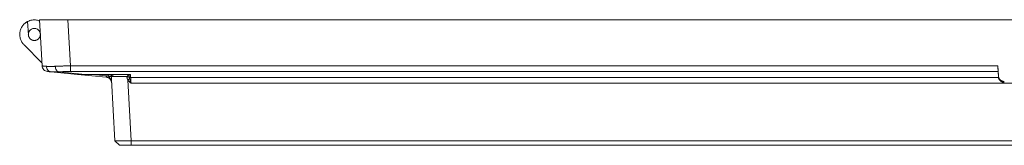
# Model space of a CAD drawing. Units: millimetres. Extents: x 1138 to 3021, y 895 to 1935.
# Drawn here: x 1345 to 1675, y 1893 to 1935 of the extents above; entities that cross this region are included whole.
import ezdxf

# ---------------------------------------------------------------- set-up
doc = ezdxf.new("R2010")
doc.units = ezdxf.units.MM
doc.header["$LTSCALE"] = 10

msp = doc.modelspace()

# ---------------------------------------------------------------- linework, layer by layer
at = {"color": 7, "linetype": 'Continuous', "lineweight": 15}
for p, q in [((1347.78, 1930.15), (1347.54, 1934.61)), ((1351.57, 1935.16), (1352.37, 1919.75)), ((1361.86, 1919.75), (1361.05, 1935.16)), ((1361.05, 1935.16), (2007.94, 1935.16)), ((1347.78, 1930.37), (1347.77, 1930.26)), ((1346.33, 1926.79), (1352.32, 1920.81)), ((1672.49, 1919.75), (1361.86, 1919.75)), ((1672.67, 1916.43), (1672.49, 1919.75)), ((1355.33, 1917.75), (1355.08, 1917.83)), ((1355.24, 1917.78), (1355.52, 1917.75)), ((1355.24, 1917.78), (1355.52, 1917.75)), ((1355.55, 1917.75), (1355.33, 1917.75)), ((1364.25, 1916.9), (1355.33, 1917.75)), ((1366.79, 1916.9), (1357.87, 1917.75)), ((1361.86, 1917.87), (1672.58, 1917.87)), ((1373.88, 1915.97), (1364.25, 1916.9)), ((1382.02, 1916.9), (1366.79, 1916.9)), ((1373.92, 1916.44), (1369.2, 1916.9)), ((1375.08, 1916.88), (1374.88, 1916.9)), ((1375.07, 1916.84), (1375.92, 1916.43)), ((1380.81, 1916.03), (1380.81, 1916.14)), ((1381.53, 1916.9), (1381.56, 1916.27)), ((1382.05, 1915.8), (1382.02, 1916.9)), ((1672.58, 1917.87), (1672.58, 1917.68)), ((1672.58, 1917.68), (1672.67, 1916.11)), ((1672.67, 1916.11), (1672.67, 1916.43)), ((1375.62, 1915.19), (1376.7, 1894.66)), ((1382.19, 1894.66), (1381.13, 1915.02)), ((1382.18, 1913.91), (1986.81, 1913.91)), ((1378.36, 1893.16), (1376.7, 1894.66)), ((1986.8, 1894.66), (1382.19, 1894.66)), ((1382.19, 1894.66), (1382.19, 1893.16)), ((1382.19, 1893.16), (1986.8, 1893.16))]:
    msp.add_line(p, q, dxfattribs=at)
at = {"color": 8, "linetype": 'Continuous', "lineweight": 15}
msp.add_line((1382.05, 1915.8), (1672.72, 1915.8), dxfattribs=at)
at = {"color": 7, "linetype": 'Continuous', "lineweight": 15}
for points, knots in [([(1347.54, 1934.61), (1347.48, 1934.57), (1347.34, 1934.5), (1347.15, 1934.38), (1346.96, 1934.26), (1346.78, 1934.12), (1346.51, 1933.9), (1346.18, 1933.58), (1345.81, 1933.13), (1345.5, 1932.63), (1345.17, 1931.94), (1344.91, 1931.02), (1344.88, 1930.06), (1344.98, 1929.3), (1345.13, 1928.73), (1345.34, 1928.19), (1345.59, 1927.74), (1345.84, 1927.37), (1346.07, 1927.07), (1346.25, 1926.89), (1346.33, 1926.79)], [0, 0, 0, 0, 0.024715, 0.049354, 0.073971, 0.09862, 0.123352, 0.186717, 0.250138, 0.313502, 0.376923, 0.50001, 0.623096, 0.686461, 0.749882, 0.813246, 0.876667, 0.917807, 0.958836, 1, 1, 1, 1]), ([(1347.54, 1934.61), (1348.03, 1934.8), (1348.98, 1935.19), (1350.43, 1935.21), (1351.24, 1934.9), (1351.59, 1934.77)], [0, 0, 0, 0, 0.372669, 0.738933, 1, 1, 1, 1]), ([(1361.05, 1935.16), (1360.95, 1935.16), (1360.75, 1935.16), (1360.45, 1935.16), (1360.15, 1935.16), (1359.86, 1935.16), (1359.57, 1935.16), (1359.28, 1935.16), (1359, 1935.16), (1358.72, 1935.16), (1358.44, 1935.16), (1358.18, 1935.16), (1357.91, 1935.16), (1357.65, 1935.16), (1357.4, 1935.16), (1356.7, 1935.16), (1355.62, 1935.16), (1354.31, 1935.16), (1353.21, 1935.16), (1352.55, 1935.16), (1352.19, 1935.16), (1352.01, 1935.16), (1351.85, 1935.16), (1351.73, 1935.16), (1351.64, 1935.16), (1351.58, 1935.16), (1351.57, 1935.16), (1351.57, 1935.16)], [0, 0, 0, 0, 0.020379, 0.040592, 0.060637, 0.080516, 0.100228, 0.119773, 0.139151, 0.158362, 0.177407, 0.196286, 0.214998, 0.233543, 0.251923, 0.270136, 0.386613, 0.500016, 0.613415, 0.729895, 0.766483, 0.803737, 0.841656, 0.880241, 0.919493, 0.959413, 1, 1, 1, 1]), ([(1347.78, 1930.37), (1347.78, 1930.4), (1347.78, 1930.47), (1347.79, 1930.56), (1347.81, 1930.63), (1347.83, 1930.7), (1347.85, 1930.82), (1347.9, 1930.96), (1347.96, 1931.11), (1348.04, 1931.27), (1348.14, 1931.43), (1348.37, 1931.72), (1348.74, 1932.02), (1349.27, 1932.24), (1349.8, 1932.3), (1350.32, 1932.24), (1350.85, 1932.02), (1351.23, 1931.72), (1351.45, 1931.43), (1351.55, 1931.27), (1351.63, 1931.11), (1351.7, 1930.96), (1351.75, 1930.82), (1351.77, 1930.7), (1351.79, 1930.63), (1351.8, 1930.56), (1351.81, 1930.47), (1351.81, 1930.4), (1351.82, 1930.37)], [0, 0, 0, 0, 0.018625, 0.031604, 0.043684, 0.055119, 0.067265, 0.1013, 0.128018, 0.150376, 0.186306, 0.221772, 0.328095, 0.417023, 0.5, 0.582977, 0.671905, 0.778227, 0.813612, 0.849624, 0.871932, 0.8987, 0.932735, 0.944881, 0.956316, 0.968396, 0.981283, 1, 1, 1, 1]), ([(1351.82, 1930.15), (1351.81, 1930.1), (1351.81, 1930.01), (1351.78, 1929.86), (1351.75, 1929.72), (1351.7, 1929.58), (1351.62, 1929.36), (1351.46, 1929.08), (1351.2, 1928.78), (1350.88, 1928.54), (1350.53, 1928.36), (1350.17, 1928.26), (1349.8, 1928.23), (1349.43, 1928.26), (1349.06, 1928.36), (1348.71, 1928.54), (1348.4, 1928.78), (1348.13, 1929.08), (1347.96, 1929.39), (1347.86, 1929.67), (1347.8, 1929.91), (1347.78, 1930.07), (1347.78, 1930.15)], [0, 0, 0, 0, 0.024207, 0.0482262, 0.072187, 0.0962201, 0.1204548, 0.1852256, 0.2500817, 0.3148525, 0.3797085, 0.4398231, 0.500023, 0.5601376, 0.6203374, 0.6851083, 0.7499643, 0.8147352, 0.8795912, 0.919809, 0.9597438, 1, 1, 1, 1]), ([(1353.84, 1919.6), (1353.78, 1919.61), (1353.67, 1919.62), (1353.52, 1919.63), (1353.38, 1919.64), (1353.24, 1919.65), (1353.11, 1919.66), (1353, 1919.67), (1352.89, 1919.69), (1352.79, 1919.69), (1352.71, 1919.7), (1352.63, 1919.71), (1352.56, 1919.72), (1352.5, 1919.73), (1352.46, 1919.73), (1352.42, 1919.74), (1352.39, 1919.74), (1352.38, 1919.75), (1352.37, 1919.75), (1352.37, 1919.75)], [0, 0, 0, 0, 0.0584942, 0.1170312, 0.1756089, 0.2342257, 0.2928802, 0.3515717, 0.4103016, 0.4690722, 0.5278849, 0.5867414, 0.645643, 0.7045914, 0.7635888, 0.8226355, 0.8817254, 0.94085, 1, 1, 1, 1]), ([(1352.37, 1919.75), (1352.39, 1919.52), (1352.44, 1919.28), (1352.63, 1918.85), (1352.76, 1918.65), (1353.09, 1918.3), (1353.28, 1918.16), (1353.71, 1917.95), (1353.94, 1917.89), (1354.18, 1917.87)], [0, 0, 0, 0, 0.25, 0.25, 0.5, 0.5, 0.75, 0.75, 1, 1, 1, 1]), ([(1353.84, 1919.6), (1353.89, 1919.6), (1354, 1919.59), (1354.18, 1919.58), (1354.36, 1919.57), (1354.55, 1919.56), (1354.75, 1919.56), (1354.95, 1919.56), (1355.16, 1919.55), (1355.38, 1919.56), (1355.6, 1919.56), (1355.83, 1919.56), (1356.07, 1919.57), (1356.31, 1919.58), (1356.56, 1919.59), (1356.73, 1919.6), (1356.81, 1919.6)], [0, 0, 0, 0, 0.071527, 0.143035, 0.214524, 0.285995, 0.357451, 0.428891, 0.500317, 0.57173, 0.643131, 0.714521, 0.785902, 0.857275, 0.928641, 1, 1, 1, 1]), ([(1361.86, 1919.75), (1361.75, 1919.75), (1361.54, 1919.75), (1361.23, 1919.74), (1360.92, 1919.74), (1360.6, 1919.73), (1360.29, 1919.73), (1359.98, 1919.72), (1359.68, 1919.71), (1359.37, 1919.7), (1359.07, 1919.69), (1358.78, 1919.69), (1358.48, 1919.67), (1358.19, 1919.66), (1357.91, 1919.65), (1357.62, 1919.64), (1357.35, 1919.63), (1357.08, 1919.62), (1356.9, 1919.61), (1356.81, 1919.6)], [0, 0, 0, 0, 0.05915, 0.11828, 0.17738, 0.236442, 0.295458, 0.354422, 0.413337, 0.472204, 0.531024, 0.589798, 0.648526, 0.707209, 0.765848, 0.824445, 0.883002, 0.94152, 1, 1, 1, 1]), ([(1357.87, 1917.75), (1357.76, 1917.77), (1357.63, 1917.83), (1357.39, 1918.02), (1357.28, 1918.16), (1357.07, 1918.51), (1356.99, 1918.72), (1356.87, 1919.16), (1356.83, 1919.39), (1356.81, 1919.6)], [0, 0, 0, 0, 0.25, 0.25, 0.5, 0.5, 0.75, 0.75, 1, 1, 1, 1]), ([(1361.86, 1917.87), (1361.86, 1917.89), (1361.86, 1917.95), (1361.86, 1918.16), (1361.86, 1918.3), (1361.86, 1918.65), (1361.86, 1918.85), (1361.86, 1919.28), (1361.86, 1919.52), (1361.86, 1919.75)], [0, 0, 0, 0, 0.25, 0.25, 0.5, 0.5, 0.75, 0.75, 1, 1, 1, 1]), ([(1672.49, 1919.75), (1672.5, 1919.7), (1672.5, 1919.59), (1672.51, 1919.44), (1672.52, 1919.29), (1672.52, 1919.15), (1672.53, 1918.96), (1672.55, 1918.73), (1672.56, 1918.47), (1672.57, 1918.24), (1672.58, 1918.08), (1672.58, 1917.97), (1672.58, 1917.9), (1672.58, 1917.88), (1672.58, 1917.87)], [0, 0, 0, 0, 0.0561037, 0.1105875, 0.1637435, 0.2158859, 0.2673476, 0.3801282, 0.5001201, 0.6199395, 0.7328386, 0.8188117, 0.907377, 1, 1, 1, 1]), ([(1355.33, 1917.75), (1355.29, 1917.76), (1355.2, 1917.77), (1355.07, 1917.78), (1354.95, 1917.79), (1354.83, 1917.8), (1354.73, 1917.81), (1354.64, 1917.82), (1354.55, 1917.83), (1354.45, 1917.84), (1354.34, 1917.85), (1354.25, 1917.86), (1354.19, 1917.87), (1354.18, 1917.87), (1354.18, 1917.87)], [0, 0, 0, 0, 0.062874, 0.125525, 0.188034, 0.250479, 0.312941, 0.375499, 0.438233, 0.501221, 0.626278, 0.750675, 0.875039, 1, 1, 1, 1]), ([(1357.87, 1917.75), (1358.47, 1917.79), (1359.11, 1917.82), (1360.46, 1917.86), (1361.16, 1917.87), (1361.86, 1917.87)], [0, 0, 0, 0, 0.5, 0.5, 1, 1, 1, 1]), ([(1366.79, 1916.9), (1366.71, 1916.9), (1366.56, 1916.9), (1366.34, 1916.9), (1366.12, 1916.9), (1365.92, 1916.9), (1365.73, 1916.9), (1365.55, 1916.9), (1365.38, 1916.9), (1365.23, 1916.9), (1365.08, 1916.9), (1364.95, 1916.9), (1364.83, 1916.9), (1364.72, 1916.9), (1364.62, 1916.9), (1364.53, 1916.9), (1364.46, 1916.9), (1364.39, 1916.9), (1364.34, 1916.9), (1364.3, 1916.9), (1364.27, 1916.9), (1364.26, 1916.9), (1364.25, 1916.9), (1364.25, 1916.9)], [0, 0, 0, 0, 0.057306, 0.111961, 0.16413, 0.214003, 0.261798, 0.307759, 0.352166, 0.395323, 0.437567, 0.479251, 0.520749, 0.562433, 0.604677, 0.647834, 0.692241, 0.738202, 0.785997, 0.83587, 0.888039, 0.942694, 1, 1, 1, 1]), ([(1373.92, 1916.44), (1373.92, 1916.38), (1373.91, 1916.33), (1373.9, 1916.21), (1373.9, 1916.16), (1373.89, 1916.06), (1373.88, 1916.03), (1373.88, 1915.98), (1373.88, 1915.97), (1373.88, 1915.97)], [0, 0, 0, 0, 0.25, 0.25, 0.5, 0.5, 0.75, 0.75, 1, 1, 1, 1]), ([(1374.78, 1916.9), (1374.93, 1916.9), (1375.08, 1916.85), (1375.33, 1916.69), (1375.44, 1916.57), (1375.5, 1916.43)], [0, 0, 0, 0, 0.5, 0.5, 1, 1, 1, 1]), ([(1375.58, 1916.17), (1375.57, 1916.17), (1375.57, 1916.18), (1375.55, 1916.18), (1375.52, 1916.19), (1375.48, 1916.19), (1375.43, 1916.2), (1375.38, 1916.2), (1375.33, 1916.2), (1375.27, 1916.21), (1375.21, 1916.21), (1375.15, 1916.21), (1375.08, 1916.21), (1375.02, 1916.2), (1374.96, 1916.2), (1374.9, 1916.2), (1374.84, 1916.2), (1374.8, 1916.2), (1374.78, 1916.2)], [0, 0, 0, 0, 0.077628, 0.153238, 0.226831, 0.298406, 0.367964, 0.435505, 0.501029, 0.564535, 0.626025, 0.685498, 0.742954, 0.798394, 0.851819, 0.903227, 0.952621, 1, 1, 1, 1]), ([(1375.17, 1915.55), (1375.12, 1915.63), (1375.03, 1915.78), (1374.9, 1915.99), (1374.82, 1916.13), (1374.78, 1916.2)], [0, 0, 0, 0, 0.368137, 0.702508, 1, 1, 1, 1]), ([(1376.26, 1916.69), (1375.99, 1916.75), (1375.52, 1916.86), (1375.21, 1916.88), (1375.08, 1916.88)], [0, 0, 0, 0, 0.591831, 1, 1, 1, 1]), ([(1375.43, 1916.68), (1375.47, 1916.64), (1375.54, 1916.56), (1375.62, 1916.42), (1375.66, 1916.28), (1375.67, 1916.18), (1375.68, 1916.13)], [0, 0, 0, 0, 0.26228, 0.519289, 0.766381, 1, 1, 1, 1]), ([(1375.5, 1916.43), (1375.51, 1916.41), (1375.53, 1916.36), (1375.55, 1916.29), (1375.57, 1916.23), (1375.58, 1916.19), (1375.58, 1916.17)], [0, 0, 0, 0, 0.246422, 0.537215, 0.77349, 1, 1, 1, 1]), ([(1380.81, 1916.14), (1380.73, 1916.14), (1380.57, 1916.14), (1380.34, 1916.14), (1380.11, 1916.14), (1379.88, 1916.15), (1379.66, 1916.15), (1379.44, 1916.15), (1379.22, 1916.15), (1379.01, 1916.15), (1378.8, 1916.15), (1378.6, 1916.15), (1378.4, 1916.15), (1378.21, 1916.15), (1378.02, 1916.15), (1377.84, 1916.15), (1377.67, 1916.16), (1377.5, 1916.16), (1377.34, 1916.16), (1377.11, 1916.16), (1376.83, 1916.16), (1376.56, 1916.15), (1376.29, 1916.15), (1376.08, 1916.15), (1375.87, 1916.15), (1375.73, 1916.16), (1375.64, 1916.17), (1375.6, 1916.17), (1375.58, 1916.17), (1375.58, 1916.17)], [0, 0, 0, 0, 0.028934, 0.057726, 0.086376, 0.114885, 0.143253, 0.171481, 0.199567, 0.227514, 0.25532, 0.282987, 0.310515, 0.337903, 0.365152, 0.392262, 0.419235, 0.446069, 0.472765, 0.499324, 0.562356, 0.623788, 0.665563, 0.748318, 0.790245, 0.873976, 0.922219, 0.964225, 1, 1, 1, 1]), ([(1375.58, 1916.17), (1375.58, 1916.15), (1375.58, 1916.12), (1375.59, 1916.04), (1375.59, 1915.93), (1375.6, 1915.8), (1375.6, 1915.64), (1375.61, 1915.43), (1375.62, 1915.27), (1375.62, 1915.19)], [0, 0, 0, 0, 0.044757, 0.103194, 0.229956, 0.357823, 0.486575, 0.734957, 1, 1, 1, 1]), ([(1380.81, 1916.14), (1380.83, 1916.17), (1380.89, 1916.23), (1380.96, 1916.31), (1381.02, 1916.37), (1381.05, 1916.41), (1381.07, 1916.43)], [0, 0, 0, 0, 0.3144292, 0.5858981, 0.814415, 1, 1, 1, 1]), ([(1381.53, 1916.9), (1381.53, 1916.9), (1381.53, 1916.9), (1381.52, 1916.89), (1381.51, 1916.88), (1381.48, 1916.86), (1381.45, 1916.83), (1381.37, 1916.75), (1381.27, 1916.65), (1381.16, 1916.53), (1381.1, 1916.47), (1381.07, 1916.43)], [0, 0, 0, 0, 0.053564, 0.109759, 0.168915, 0.231317, 0.348633, 0.472631, 0.725181, 0.848458, 1, 1, 1, 1]), ([(1381.07, 1916.43), (1381.07, 1916.57), (1381.07, 1916.69), (1381.07, 1916.85), (1381.07, 1916.9), (1381.07, 1916.9)], [0, 0, 0, 0, 0.5, 0.5, 1, 1, 1, 1]), ([(1381.56, 1916.27), (1381.57, 1916.15), (1381.62, 1916.03), (1381.8, 1915.85), (1381.92, 1915.8), (1382.05, 1915.8)], [0, 0, 0, 0, 0.5, 0.5, 1, 1, 1, 1]), ([(1381.56, 1916.27), (1381.56, 1916.26), (1381.56, 1916.25), (1381.56, 1916.22), (1381.57, 1916.17), (1381.57, 1916.11), (1381.57, 1916.05), (1381.57, 1916.03)], [0, 0, 0, 0, 0.180561, 0.3707959, 0.5707492, 0.7804649, 1, 1, 1, 1]), ([(1674.66, 1914.52), (1674.62, 1914.52), (1674.52, 1914.52), (1674.38, 1914.54), (1674.24, 1914.56), (1674.11, 1914.6), (1673.99, 1914.64), (1673.8, 1914.71), (1673.56, 1914.84), (1673.28, 1915.06), (1673.05, 1915.33), (1672.89, 1915.6), (1672.78, 1915.85), (1672.7, 1916.12), (1672.68, 1916.32), (1672.67, 1916.43)], [0, 0, 0, 0, 0.047001, 0.093172, 0.138517, 0.183041, 0.226747, 0.269641, 0.377674, 0.49942, 0.614465, 0.729764, 0.799107, 0.889192, 1, 1, 1, 1]), ([(1672.67, 1916.11), (1672.67, 1916.06), (1672.68, 1915.97), (1672.7, 1915.83), (1672.73, 1915.7), (1672.77, 1915.57), (1672.82, 1915.45), (1672.87, 1915.34), (1672.92, 1915.24), (1672.98, 1915.15), (1673.04, 1915.06), (1673.1, 1914.98), (1673.16, 1914.9), (1673.22, 1914.84), (1673.33, 1914.73), (1673.48, 1914.61), (1673.7, 1914.47), (1673.94, 1914.36), (1674.18, 1914.29), (1674.42, 1914.24), (1674.58, 1914.23), (1674.66, 1914.23)], [0, 0, 0, 0, 0.048323, 0.095004, 0.140046, 0.183446, 0.225206, 0.265324, 0.303802, 0.340639, 0.375836, 0.409391, 0.441306, 0.47158, 0.500213, 0.587063, 0.672489, 0.756493, 0.839077, 0.920245, 1, 1, 1, 1]), ([(1373.88, 1915.97), (1373.92, 1915.96), (1374.01, 1915.95), (1374.14, 1915.93), (1374.24, 1915.9), (1374.33, 1915.87), (1374.41, 1915.84), (1374.47, 1915.82), (1374.52, 1915.8), (1374.56, 1915.78), (1374.58, 1915.77), (1374.66, 1915.73), (1374.87, 1915.61), (1375.14, 1915.37), (1375.38, 1915.06), (1375.53, 1914.78), (1375.61, 1914.53), (1375.66, 1914.31), (1375.68, 1914.16), (1375.68, 1914.08)], [0, 0, 0, 0, 0.049255, 0.093371, 0.13235, 0.166191, 0.194893, 0.218458, 0.236884, 0.250173, 0.258322, 0.261333, 0.346065, 0.513197, 0.638002, 0.762844, 0.841881, 0.920936, 1, 1, 1, 1]), ([(1375.17, 1915.55), (1375.3, 1915.53), (1375.41, 1915.48), (1375.58, 1915.35), (1375.62, 1915.27), (1375.62, 1915.19)], [0, 0, 0, 0, 0.5, 0.5, 1, 1, 1, 1]), ([(1375.68, 1914.08), (1375.68, 1914.11), (1375.67, 1914.2), (1375.65, 1914.37), (1375.61, 1914.58), (1375.55, 1914.79), (1375.46, 1915.03), (1375.33, 1915.28), (1375.22, 1915.47), (1375.17, 1915.55)], [0, 0, 0, 0, 0.059862, 0.164768, 0.315251, 0.467918, 0.586277, 0.811937, 1, 1, 1, 1]), ([(1381.13, 1915.02), (1381.1, 1915.07), (1381.05, 1915.16), (1380.98, 1915.31), (1380.93, 1915.45), (1380.88, 1915.59), (1380.85, 1915.74), (1380.82, 1915.88), (1380.82, 1915.98), (1380.81, 1916.03)], [0, 0, 0, 0, 0.152382, 0.300613, 0.445241, 0.586852, 0.726072, 0.86356, 1, 1, 1, 1]), ([(1381.72, 1915.38), (1381.67, 1915.36), (1381.59, 1915.31), (1381.38, 1915.18), (1381.25, 1915.1), (1381.13, 1915.02)], [0, 0, 0, 0, 0.5, 0.5, 1, 1, 1, 1]), ([(1382.18, 1913.91), (1382.07, 1914.01), (1381.85, 1914.2), (1381.61, 1914.44), (1381.43, 1914.62), (1381.32, 1914.76), (1381.21, 1914.89), (1381.15, 1914.98), (1381.13, 1915.02)], [0, 0, 0, 0, 0.297775, 0.559301, 0.662188, 0.792519, 0.905273, 1, 1, 1, 1]), ([(1381.57, 1916.03), (1381.58, 1915.99), (1381.58, 1915.93), (1381.6, 1915.83), (1381.62, 1915.72), (1381.65, 1915.62), (1381.68, 1915.5), (1381.71, 1915.42), (1381.72, 1915.38)], [0, 0, 0, 0, 0.143671, 0.297199, 0.459961, 0.631561, 0.811635, 1, 1, 1, 1]), ([(1381.72, 1915.38), (1381.73, 1915.35), (1381.76, 1915.27), (1381.82, 1915.09), (1381.89, 1914.88), (1381.96, 1914.64), (1382.03, 1914.43), (1382.09, 1914.21), (1382.14, 1914.04), (1382.17, 1913.95), (1382.18, 1913.91)], [0, 0, 0, 0, 0.079637, 0.178377, 0.400038, 0.510779, 0.672292, 0.829071, 0.927268, 1, 1, 1, 1]), ([(1382.18, 1913.91), (1382.18, 1913.96), (1382.17, 1914.06), (1382.16, 1914.19), (1382.16, 1914.33), (1382.15, 1914.47), (1382.13, 1914.66), (1382.12, 1914.91), (1382.1, 1915.14), (1382.09, 1915.31), (1382.08, 1915.46), (1382.07, 1915.58), (1382.07, 1915.68), (1382.06, 1915.74), (1382.05, 1915.78), (1382.05, 1915.8), (1382.05, 1915.8)], [0, 0, 0, 0, 0.0497846, 0.0995649, 0.1493399, 0.1991067, 0.2488649, 0.3718909, 0.4948829, 0.5583562, 0.621802, 0.7494045, 0.8051795, 0.8753565, 0.9564062, 1, 1, 1, 1]), ([(1376.8, 1894.64), (1377.01, 1894.64), (1377.41, 1894.62), (1378.77, 1894.62), (1380.08, 1894.63), (1380.9, 1894.64), (1381.13, 1894.64)], [0, 0, 0, 0, 0.319545, 0.6053041, 0.8913146, 1, 1, 1, 1]), ([(1378.36, 1893.16), (1378.41, 1893.16), (1378.49, 1893.16), (1379.15, 1893.16), (1380.12, 1893.16), (1381.2, 1893.16), (1381.91, 1893.16), (1382.19, 1893.16)], [0, 0, 0, 0, 0.214198, 0.428077, 0.646114, 0.857076, 1, 1, 1, 1])]:
    msp.add_open_spline(points, degree=3, knots=knots, dxfattribs=at)
at = {"color": 8, "linetype": 'Continuous', "lineweight": 15}
for points, knots in [([(1355.08, 1917.83), (1354.98, 1917.86), (1354.68, 1917.93), (1354.26, 1918.32), (1353.92, 1918.91), (1353.86, 1919.37), (1353.84, 1919.6)], [0, 0, 0, 0, 0.146992, 0.437208, 0.727563, 1, 1, 1, 1]), ([(1357.87, 1917.75), (1357.38, 1917.73), (1356.5, 1917.68), (1355.84, 1917.73), (1355.55, 1917.75)], [0, 0, 0, 0, 0.553911, 1, 1, 1, 1]), ([(1381.51, 1916.04), (1381.46, 1916.04), (1381.36, 1916.04), (1381.11, 1916.04), (1380.96, 1916.03), (1380.81, 1916.03)], [0, 0, 0, 0, 0.5, 0.5, 1, 1, 1, 1])]:
    msp.add_open_spline(points, degree=3, knots=knots, dxfattribs=at)
at = {"color": 7, "linetype": 'Continuous', "lineweight": 15}
for points in [[(1374.78, 1916.2), (1374.51, 1916.33), (1374.22, 1916.41), (1373.92, 1916.44)], [(1374.78, 1916.2), (1374.77, 1916.43), (1374.77, 1916.66), (1374.76, 1916.9)], [(1381.57, 1916.03), (1381.57, 1916.03), (1381.55, 1916.04), (1381.51, 1916.04)], [(1376.7, 1894.66), (1376.7, 1894.65), (1376.74, 1894.65), (1376.8, 1894.64)], [(1381.13, 1894.64), (1381.48, 1894.65), (1381.84, 1894.65), (1382.19, 1894.66)]]:
    msp.add_open_spline(points, degree=3, dxfattribs=at)

doc.saveas('drawing.dxf')
